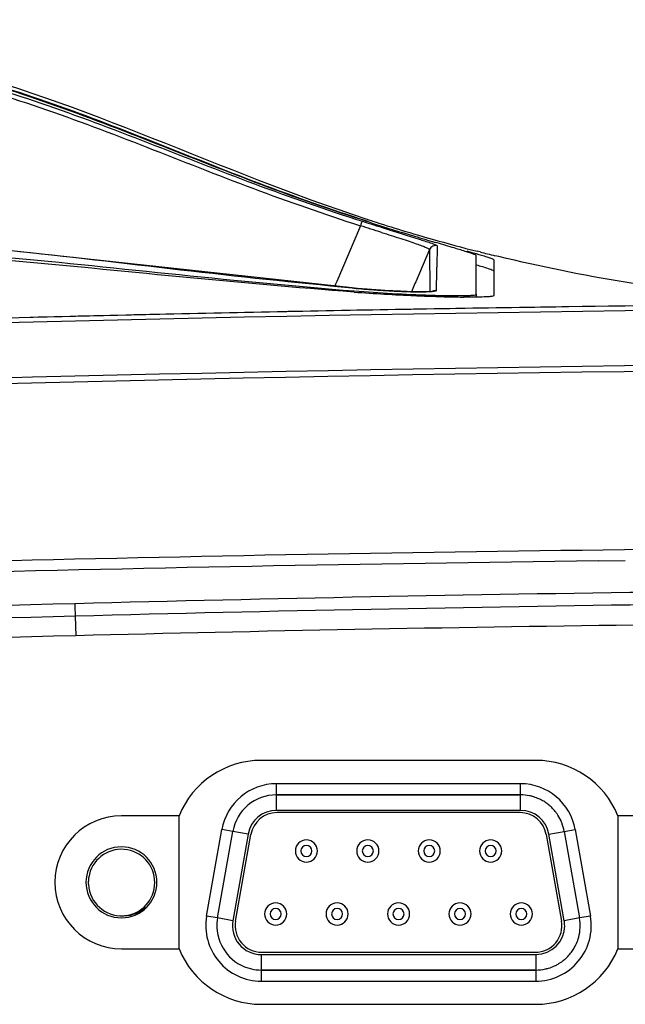
# Model space of a CAD drawing. Units: millimetres. Extents: x 0 to 1189, y 0 to 841.
# Drawn here: x 891 to 919, y 226 to 271 of the extents above; entities that cross this region are included whole.
import ezdxf

# ---------------------------------------------------------------- set-up
doc = ezdxf.new("R2010")
doc.units = ezdxf.units.MM
doc.header["$LTSCALE"] = 65.395
for name, color, linetype in [('JKDC-81210-0DXF_CONTINUOUS_LINE', 7, 'CONTINUOUS'), ('V1_PLUS-BOTTDXF_CONTINUOUS_LINE', 7, 'CONTINUOUS'), ('V1P_OPTOMA-TDXF_CONTINUOUS_LINE', 7, 'CONTINUOUS')]:
    doc.layers.add(name, color=color, linetype=linetype)

msp = doc.modelspace()

# ---------------------------------------------------------------- linework, layer by layer
at = {"layer": 'JKDC-81210-0DXF_CONTINUOUS_LINE', "color": 7, "linetype": 'Continuous'}
for p, q in [((913.944, 236.391), (902.931, 236.391)), ((902.931, 235.891), (902.931, 236.391)), ((913.944, 235.891), (913.944, 236.391)), ((913.944, 235.891), (902.931, 235.891)), ((902.931, 235.891), (913.944, 235.891)), ((902.931, 235.191), (902.931, 235.891)), ((913.944, 235.191), (913.944, 235.891)), ((913.944, 235.191), (902.931, 235.191)), ((913.919, 235.091), (902.955, 235.091)), ((899.78, 230.426), (900.469, 234.326)), ((900.272, 230.339), (900.961, 234.239)), ((900.961, 234.239), (900.469, 234.326)), ((901.65, 234.117), (900.961, 234.239)), ((901.65, 234.117), (900.962, 230.217)), ((901.085, 230.2), (901.774, 234.1)), ((915.101, 234.1), (915.79, 230.2)), ((915.224, 234.117), (915.914, 234.239)), ((915.913, 230.217), (915.224, 234.117)), ((915.914, 234.239), (916.406, 234.326)), ((915.914, 234.239), (916.602, 230.339)), ((916.406, 234.326), (917.095, 230.426)), ((900.272, 230.339), (899.78, 230.426)), ((917.095, 230.426), (916.602, 230.339)), ((900.962, 230.217), (900.272, 230.339)), ((916.602, 230.339), (915.913, 230.217)), ((902.242, 228.691), (902.242, 227.991)), ((902.242, 228.691), (914.633, 228.691)), ((902.267, 228.791), (914.608, 228.791)), ((914.633, 228.691), (914.633, 227.991)), ((902.242, 227.991), (914.633, 227.991)), ((914.633, 227.991), (902.242, 227.991)), ((902.242, 227.991), (902.242, 227.491)), ((914.633, 227.991), (914.633, 227.491)), ((902.242, 227.491), (914.633, 227.491))]:
    msp.add_line(p, q, dxfattribs=at)
for centre, radius, start, end in [((902.931, 233.891), 2.5, 90, 169.9858), ((913.944, 233.891), 2.5, 10.0142, 90), ((902.931, 233.891), 2, 90, 169.9858), ((913.944, 233.891), 2, 78.4334, 90), ((913.944, 233.891), 2, 78.435, 90), ((913.944, 233.891), 2, 74.3476, 78.4334), ((913.944, 233.891), 2, 74.3392, 78.435), ((913.944, 233.891), 2, 66.8924, 74.3476), ((913.944, 233.891), 2, 66.8946, 74.3392), ((913.944, 233.891), 2, 61.8037, 66.8946), ((913.944, 233.891), 2, 61.8241, 66.8924), ((913.944, 233.891), 2, 55.3996, 61.8241), ((913.944, 233.891), 2, 55.4005, 61.8037), ((913.944, 233.891), 2, 55.4005, 61.8037), ((913.944, 233.891), 2, 49.2194, 55.3996), ((913.944, 233.891), 2, 49.195, 55.4005), ((913.944, 233.891), 2, 49.195, 55.4005), ((913.944, 233.891), 2, 44.0275, 49.2194), ((913.944, 233.891), 2, 44.0293, 49.195), ((913.944, 233.891), 2, 44.0293, 49.195), ((902.931, 233.891), 1.3, 90, 169.9858), ((902.955, 233.891), 1.2, 90, 169.9858), ((913.919, 233.891), 1.2, 10.0142, 90), ((913.944, 233.891), 1.3, 10.0142, 90), ((913.944, 233.891), 2, 36.796, 44.0275), ((913.944, 233.891), 2, 36.7867, 44.0293), ((913.944, 233.891), 2, 36.7867, 44.0293), ((913.944, 233.891), 2, 32.718, 36.796), ((913.944, 233.891), 2, 32.7196, 36.7867), ((913.944, 233.891), 2, 32.7196, 36.7867), ((913.944, 233.891), 2, 22.6598, 32.718), ((913.944, 233.891), 2, 22.6694, 32.7196), ((913.944, 233.891), 2, 22.6694, 32.7196), ((913.944, 233.891), 2, 21.4228, 22.6694), ((913.944, 233.891), 2, 21.4228, 22.6694), ((913.944, 233.891), 2, 21.4224, 22.6598), ((913.944, 233.891), 2, 10.0142, 21.4224), ((913.944, 233.891), 2, 10.0142, 21.4228), ((913.944, 233.891), 2, 10.0142, 21.4228), ((904.282, 233.361), 0.5, 0, 180), ((904.282, 233.361), 0.5, 0, 180), ((904.282, 233.361), 0.25, 0, 180), ((907.052, 233.361), 0.5, 0, 180), ((907.052, 233.361), 0.5, 0, 180), ((907.052, 233.361), 0.25, 0, 180), ((909.822, 233.361), 0.5, 0, 180), ((909.822, 233.361), 0.5, 0, 180), ((909.822, 233.361), 0.25, 0, 180), ((912.592, 233.361), 0.5, 0, 180), ((912.592, 233.361), 0.5, 0, 180), ((912.592, 233.361), 0.25, 0, 180), ((895.942, 231.936), 1.5, 359.9996, 170.9357), ((904.282, 233.361), 0.5, 180, 360), ((904.282, 233.361), 0.5, 180, 360), ((904.282, 233.361), 0.25, 180, 360), ((907.052, 233.361), 0.5, 180, 360), ((907.052, 233.361), 0.5, 180, 360), ((907.052, 233.361), 0.25, 180, 360), ((909.822, 233.361), 0.5, 180, 360), ((909.822, 233.361), 0.5, 180, 360), ((909.822, 233.361), 0.25, 180, 360), ((912.592, 233.361), 0.5, 180, 360), ((912.592, 233.361), 0.5, 180, 360), ((912.592, 233.361), 0.25, 180, 360), ((895.942, 231.936), 1.5, 177.2634, 183.4498), ((895.942, 231.936), 1.5, 174.4184, 177.2634), ((895.942, 231.936), 1.5, 183.4498, 272.72), ((895.942, 231.936), 1.5, 170.9357, 174.4184), ((895.942, 231.936), 1.5, 275.5794, 359.9996), ((902.897, 230.521), 0.5, 0, 180), ((902.897, 230.521), 0.5, 0, 180), ((905.667, 230.521), 0.5, 0, 180), ((905.667, 230.521), 0.5, 0, 180), ((908.437, 230.521), 0.5, 0, 180), ((908.437, 230.521), 0.5, 0, 180), ((911.207, 230.521), 0.5, 0, 180), ((913.977, 230.521), 0.5, 0, 180), ((895.942, 231.936), 1.5, 272.72, 275.5816), ((902.242, 229.991), 2.5, 169.9858, 270), ((902.897, 230.521), 0.5, 180, 360), ((902.897, 230.521), 0.5, 180, 360), ((902.897, 230.521), 0.25, 0, 180), ((902.897, 230.521), 0.25, 180, 360), ((905.667, 230.521), 0.5, 180, 360), ((905.667, 230.521), 0.5, 180, 360), ((905.667, 230.521), 0.25, 0, 180), ((905.667, 230.521), 0.25, 180, 360), ((908.437, 230.521), 0.5, 180, 360), ((908.437, 230.521), 0.5, 180, 360), ((908.437, 230.521), 0.25, 0, 180), ((908.437, 230.521), 0.25, 180, 360), ((911.207, 230.521), 0.5, 180, 360), ((911.207, 230.521), 0.25, 0, 180), ((911.207, 230.521), 0.25, 180, 360), ((913.977, 230.521), 0.5, 180, 360), ((913.977, 230.521), 0.25, 0, 180), ((913.977, 230.521), 0.25, 180, 360), ((914.633, 229.991), 2.5, 270, 10.0142), ((902.242, 229.991), 2, 169.9858, 182.4435), ((902.242, 229.991), 2, 169.9858, 182.4446), ((902.242, 229.991), 2, 169.9858, 182.4446), ((902.242, 229.991), 1.3, 169.9858, 270), ((902.267, 229.991), 1.2, 169.9858, 270), ((914.608, 229.991), 1.2, 270, 10.0142), ((914.633, 229.991), 1.3, 270, 0), ((914.633, 229.991), 1.3, 0, 10.0142), ((914.633, 229.991), 2, 357.5126, 10.0142), ((914.633, 229.991), 2, 357.5126, 10.0142), ((902.242, 229.991), 2, 182.4435, 257.2712), ((902.242, 229.991), 2, 182.4446, 257.275), ((902.242, 229.991), 2, 182.4446, 257.275), ((914.633, 229.991), 2, 345.0076, 357.5126), ((914.633, 229.991), 2, 345.0076, 357.5126), ((914.633, 229.991), 2, 332.5075, 336.4082), ((914.633, 229.991), 2, 332.5075, 336.4082), ((914.633, 229.991), 2, 336.4082, 345.0076), ((914.633, 229.991), 2, 336.4082, 345.0076), ((914.633, 229.991), 2, 312.5588, 320.0056), ((914.633, 229.991), 2, 312.5588, 320.0056), ((914.633, 229.991), 2, 320.0056, 326.4378), ((914.633, 229.991), 2, 320.0056, 326.4379), ((914.633, 229.991), 2, 326.4378, 332.5075), ((914.633, 229.991), 2, 326.4379, 332.5075), ((914.633, 229.991), 2, 295.0029, 300.093), ((914.633, 229.991), 2, 295.0029, 300.093), ((914.633, 229.991), 2, 300.093, 307.5043), ((914.633, 229.991), 2, 300.093, 307.5043), ((914.633, 229.991), 2, 307.5043, 312.5588), ((914.633, 229.991), 2, 307.5043, 312.5588), ((902.242, 229.991), 2, 257.2712, 270), ((902.242, 229.991), 2, 257.275, 270), ((914.633, 229.991), 2, 270, 282.5014), ((914.633, 229.991), 2, 270, 282.5014), ((914.633, 229.991), 2, 282.5014, 286.584), ((914.633, 229.991), 2, 282.5014, 286.584), ((914.633, 229.991), 2, 286.584, 295.0029), ((914.633, 229.991), 2, 286.584, 295.0029)]:
    msp.add_arc(centre, radius, start, end, dxfattribs=at)
msp.add_open_spline([(896.088, 230.443), (896.259, 230.447), (896.601, 230.519), (896.9, 230.699), (897.029, 230.81)], degree=3, knots=[0, 0, 0, 0, 0.499919, 1, 1, 1, 1], dxfattribs=at)
at = {"layer": 'V1_PLUS-BOTTDXF_CONTINUOUS_LINE', "color": 7, "linetype": 'Continuous'}
for p, q in [((917.442, 246.437), (918.669, 246.452)), ((893.853, 243.948), (893.875, 243.067)), ((914.627, 237.446), (902.247, 237.446)), ((898.539, 234.946), (895.937, 234.946)), ((898.539, 228.946), (898.539, 234.946)), ((920.937, 234.946), (918.335, 234.946)), ((918.335, 234.946), (918.335, 228.946)), ((895.937, 228.946), (898.539, 228.946)), ((918.335, 228.946), (920.937, 228.946)), ((902.247, 226.446), (914.627, 226.446))]:
    msp.add_line(p, q, dxfattribs=at)
for centre, radius, start, end in [((944.273, -1975.893), 2222.492, 90.691729, 91.497051), ((947.307, -1802.677), 2047.884, 90.001589, 91.496234), ((947.307, -1805.435), 2050.08, 90.001569, 91.494091), ((947.271, -1803.321), 2048.527, 91.494735, 93.283779), ((947.246, -1805.261), 2049.904, 91.492511, 93.279558), ((947.552, -1928.042), 2171.773, 90.087945, 91.416265), ((952.198, -2096.766), 2340.56, 91.427882, 92.992455), ((902.247, 233.446), 4, 90, 157.9757), ((914.627, 233.446), 4, 22.0243, 90), ((895.937, 231.946), 3, 90, 270), ((895.937, 231.946), 1.6, 0, 180), ((895.937, 231.946), 1.6, 180, 360), ((902.247, 230.446), 4, 202.0243, 270), ((914.627, 230.446), 4, 270, 337.9757)]:
    msp.add_arc(centre, radius, start, end, dxfattribs=at)
msp.add_open_spline([(893.835, 244.509), (893.836, 244.444), (893.842, 244.257), (893.842, 244.07), (893.853, 243.948)], degree=3, knots=[0, 0, 0, 0, 0.34338, 1, 1, 1, 1], dxfattribs=at)
at = {"layer": 'V1P_OPTOMA-TDXF_CONTINUOUS_LINE', "color": 7, "linetype": 'Continuous'}
for p, q in [((906.717, 261.552), (905.649, 259.039)), ((907.008, 261.747), (906.806, 261.812)), ((907.035, 261.835), (906.977, 261.853)), ((907.086, 261.722), (907.008, 261.747)), ((907.112, 261.81), (907.035, 261.835)), ((907.237, 261.674), (907.086, 261.722)), ((907.258, 261.763), (907.112, 261.81)), ((910.186, 260.645), (910.17, 259.689)), ((909.835, 260.474), (909.215, 259.028)), ((909.835, 260.474), (909.847, 258.588)), ((911.937, 258.466), (911.937, 260.207)), ((912.115, 260.368), (911.988, 260.4)), ((912.957, 260.16), (912.785, 260.201)), ((912.737, 260.019), (912.737, 259.26)), ((905.597, 258.917), (905.56, 258.83)), ((905.649, 259.039), (905.597, 258.917)), ((909.177, 258.942), (909.022, 258.579)), ((909.215, 259.028), (909.177, 258.942)), ((912.737, 259.26), (912.737, 258.401)), ((906.453, 258.735), (906.341, 258.745)), ((906.341, 258.745), (906.341, 258.745)), ((906.341, 258.744), (906.341, 258.745)), ((906.421, 258.737), (906.341, 258.744)), ((909.335, 258.572), (909.097, 258.576)), ((909.538, 258.571), (909.335, 258.572)), ((911.937, 258.466), (911.937, 258.335))]:
    msp.add_line(p, q, dxfattribs=at)
for points in [[(906.341, 258.745), (890.973, 260.426), (874.858, 261.184), (858.802, 259.62), (843.524, 256.902)], [(907.432, 258.658), (907.021, 258.688), (906.591, 258.722), (906.453, 258.735)], [(909.097, 258.576), (908.825, 258.585), (908.52, 258.597), (908.184, 258.613), (907.82, 258.633), (907.432, 258.658)], [(909.84, 258.577), (909.707, 258.572), (909.538, 258.571)], [(909.995, 258.591), (909.991, 258.59), (909.937, 258.584), (909.84, 258.577)]]:
    msp.add_lwpolyline(points, dxfattribs=at)
for centre, radius, start, end in [((771.094, -170.229), 452.579, 72.43605, 72.56241), ((1009.695, 585.494), 339.696, 252.36974, 252.55029), ((949.563, 395.181), 140.056, 252.40973, 253.2332), ((931.958, 338.497), 80.612, 252.15672, 254.16265), ((969.753, 462.453), 210.292, 253.2537, 253.51696), ((910.11, 260.355), 0.3, 75.3161, 156.5672), ((931.155, 335.761), 77.76, 254.18197, 255.73026), ((931.374, 336.614), 78.641, 255.82416, 256.32734), ((711.555, 263.248), 198.647, 358.66723, 358.97334), ((910.609, 305.669), 47.119, 264.9, 266.005), ((912.258, 332.041), 73.658, 265.46757, 268.14088), ((912.954, 346.937), 88.617, 265.78273, 267.55204), ((910.79, 308.095), 49.551, 265.9922, 266.1108), ((910.781, 307.96), 49.416, 266.1108, 266.2864), ((910.627, 305.467), 46.918, 266.2766, 267.0907), ((910.398, 300.987), 42.433, 267.093, 267.3942), ((910.022, 292.368), 33.805, 267.3672, 268.1338), ((909.803, 285.8), 27.234, 268.1426, 268.4014), ((909.701, 282.111), 23.544, 268.3994, 268.75), ((913.133, 350.517), 92.201, 267.53581, 267.96881), ((909.586, 276.508), 17.94, 268.7276, 269.5613), ((909.543, 271.327), 12.758, 269.574, 270.1881), ((909.554, 268.063), 9.494, 270.1862, 270.8284), ((947.257, -1932.884), 2191, 89.999613, 93.19261), ((912.842, 342.292), 83.971, 267.96831, 268.31028), ((912.152, 316.799), 58.469, 268.24954, 269.22813), ((947.257, -1932.884), 2191, 90.596766, 90.845215), ((947.265, -1933.512), 2191.413, 89.999803, 93.192176), ((947.257, -1932.884), 2191, 91.148598, 91.44989), ((947.257, -1932.884), 2191, 91.137268, 91.148598), ((947.257, -1932.884), 2191, 90.845215, 91.137268), ((947.257, -1932.884), 2188.3, 90, 93.197386), ((947.258, -1933.658), 2188.815, 90.000013, 93.199341)]:
    msp.add_arc(centre, radius, start, end, dxfattribs=at)
for points, knots in [([(906.977, 261.853), (900.449, 263.978), (888.092, 270.228), (873.867, 270.843), (867.109, 269.804)], [0, 0, 0, 0, 0.500979, 1, 1, 1, 1]), ([(867.124, 269.675), (870.523, 270.202), (875.722, 270.475), (882.569, 269.769), (887.631, 268.745), (892.557, 267.214), (897.363, 265.357), (902.141, 263.434), (905.38, 262.29), (907.015, 261.767)], [0, 0, 0, 0, 0.250224, 0.37532, 0.50032, 0.625264, 0.750195, 0.875109, 1, 1, 1, 1]), ([(866.881, 269.479), (870.277, 270.024), (875.476, 270.324), (882.326, 269.64), (887.391, 268.634), (892.326, 267.132), (897.144, 265.306), (901.931, 263.407), (905.174, 262.273), (906.81, 261.753)], [0, 0, 0, 0, 0.250244, 0.375341, 0.500336, 0.62527, 0.750197, 0.87511, 1, 1, 1, 1]), ([(866.899, 269.303), (870.287, 269.845), (875.473, 270.141), (882.306, 269.451), (887.357, 268.442), (892.277, 266.937), (897.08, 265.108), (901.853, 263.209), (905.086, 262.073), (906.717, 261.552)], [0, 0, 0, 0, 0.250253, 0.375352, 0.500347, 0.625279, 0.750201, 0.875111, 1, 1, 1, 1]), ([(906.806, 261.812), (905.181, 262.334), (901.961, 263.475), (897.208, 265.38), (892.424, 267.215), (887.522, 268.724), (882.488, 269.736), (875.678, 270.432), (870.509, 270.157), (867.13, 269.633)], [0, 0, 0, 0, 0.124892, 0.249807, 0.374739, 0.499682, 0.62468, 0.749776, 1, 1, 1, 1]), ([(906.81, 261.753), (906.799, 261.753), (906.782, 261.707), (906.766, 261.681), (906.756, 261.656)], [0, 0, 0, 0, 0.293564, 1, 1, 1, 1]), ([(907.669, 261.251), (907.961, 261.159), (908.378, 261.026), (908.901, 260.856), (909.22, 260.748), (909.471, 260.658), (909.667, 260.582), (909.768, 260.531), (909.838, 260.492), (909.835, 260.474)], [0, 0, 0, 0, 0.397925, 0.568778, 0.714904, 0.833006, 0.920893, 0.976787, 1, 1, 1, 1]), ([(907.83, 261.431), (908.341, 261.27), (909.022, 261.063), (909.791, 260.809), (910.053, 260.721), (910.142, 260.677)], [0, 0, 0, 0, 0.660384, 0.878257, 1, 1, 1, 1]), ([(843.437, 256.736), (846.046, 257.149), (851.252, 258.039), (859.061, 259.376), (866.925, 260.372), (874.839, 260.858), (882.766, 260.762), (890.671, 260.186), (898.547, 259.329), (903.805, 258.825), (906.437, 258.614)], [0, 0, 0, 0, 0.125006, 0.250012, 0.375007, 0.499998, 0.62499, 0.749988, 0.874995, 1, 1, 1, 1]), ([(906.437, 258.56), (903.805, 258.758), (898.547, 259.232), (890.669, 260.042), (882.766, 260.584), (874.842, 260.667), (866.932, 260.188), (859.069, 259.221), (851.256, 257.929), (846.047, 257.069), (843.437, 256.67)], [0, 0, 0, 0, 0.125005, 0.250011, 0.37501, 0.500002, 0.624993, 0.749989, 0.874994, 1, 1, 1, 1]), ([(911.937, 260.207), (911.937, 260.221), (911.88, 260.243), (911.799, 260.282), (911.638, 260.335), (911.43, 260.402), (911.163, 260.484), (910.71, 260.619), (910.345, 260.727), (910.086, 260.803)], [0, 0, 0, 0, 0.020829, 0.072863, 0.156492, 0.270745, 0.414267, 0.585134, 1, 1, 1, 1]), ([(910.142, 260.677), (910.148, 260.674), (910.163, 260.665), (910.186, 260.656), (910.186, 260.645)], [0, 0, 0, 0, 0.396906, 1, 1, 1, 1]), ([(906.341, 258.744), (903.758, 258.98), (898.601, 259.539), (893.452, 260.165), (890.872, 260.432)], [0, 0, 0, 0, 0.499997, 1, 1, 1, 1]), ([(911.513, 260.418), (911.576, 260.4), (911.799, 260.336), (912.022, 260.272), (912.181, 260.224)], [0, 0, 0, 0, 0.282416, 1, 1, 1, 1]), ([(912.181, 260.224), (912.262, 260.2), (912.398, 260.157), (912.581, 260.1), (912.671, 260.058), (912.737, 260.034), (912.737, 260.019)], [0, 0, 0, 0, 0.423091, 0.732353, 0.924219, 1, 1, 1, 1]), ([(912.602, 259.575), (912.565, 259.589), (912.351, 259.661), (912.135, 259.723), (911.957, 259.775)], [0, 0, 0, 0, 0.176655, 1, 1, 1, 1]), ([(912.737, 259.506), (912.737, 259.521), (912.674, 259.543), (912.636, 259.562), (912.602, 259.575)], [0, 0, 0, 0, 0.283785, 1, 1, 1, 1]), ([(909.868, 258.422), (910.158, 258.413), (910.665, 258.4), (911.256, 258.397), (911.605, 258.406), (911.783, 258.419), (911.875, 258.431), (911.937, 258.452), (911.937, 258.466)], [0, 0, 0, 0, 0.418493, 0.733344, 0.846777, 0.929049, 0.97948, 1, 1, 1, 1]), ([(910.148, 258.628), (910.147, 258.603), (910.02, 258.588), (909.953, 258.579), (909.888, 258.576)], [0, 0, 0, 0, 0.273298, 1, 1, 1, 1]), ([(912.737, 258.401), (912.737, 258.382), (912.643, 258.363), (912.519, 258.348), (912.262, 258.337), (912.074, 258.334), (911.962, 258.333)], [0, 0, 0, 0, 0.072724, 0.262373, 0.57279, 1, 1, 1, 1]), ([(911.962, 258.333), (911.917, 258.333), (911.718, 258.332), (911.519, 258.334), (911.365, 258.336)], [0, 0, 0, 0, 0.225641, 1, 1, 1, 1]), ([(825.13, 243.787), (845.465, 244.975), (886.168, 246.631), (926.899, 247.119), (947.257, 247.119)], [0, 0, 0, 0, 0.500139, 1, 1, 1, 1])]:
    msp.add_open_spline(points, degree=3, knots=knots, dxfattribs=at)
for points in [[(906.756, 261.656), (906.742, 261.622), (906.729, 261.587), (906.717, 261.552)], [(924.437, 258.289), (920.574, 258.612), (916.727, 259.252), (912.957, 260.16)], [(909.888, 258.576), (909.823, 258.573), (909.757, 258.571), (909.692, 258.57)], [(910.148, 258.628), (910.091, 258.633), (910.03, 258.621), (909.979, 258.595)]]:
    msp.add_open_spline(points, degree=3, dxfattribs=at)

doc.saveas('drawing.dxf')
